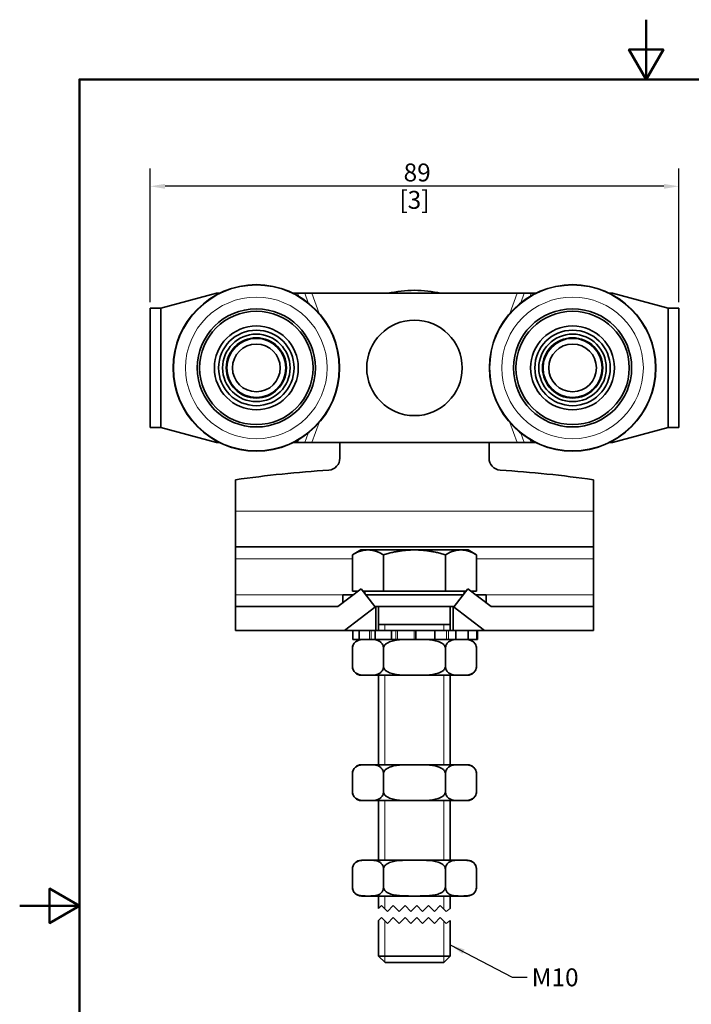
# Model space of a CAD drawing. Units: millimetres. Extents: x 0 to 210, y 0 to 297.
# Drawn here: x 0 to 113, y 132 to 297 of the extents above; entities that cross this region are included whole.
import ezdxf

# ---------------------------------------------------------------- set-up
doc = ezdxf.new("R2010")
doc.units = ezdxf.units.MM
for name, color, linetype, lineweight in [('Arêtes tangentes visibles(ISO)', 7, 'Continuous', 18), ('Arêtes visibles(ISO)', 7, 'Continuous', 35), ('Cadre_0', 7, 'Continuous', 50), ('Cotes(ISO)', 7, 'Continuous', 18), ('Filetages(ISO)', 7, 'Continuous', 18), ('Lignes interrompues(ISO)', 7, 'Continuous', 18), ('Symboles(ISO)', 7, 'Continuous', 18)]:
    doc.layers.add(name, color=color, linetype=linetype, lineweight=lineweight)
doc.styles.add('MANTION', font='arial.ttf')
doc.dimstyles.new('Plan commercial', dxfattribs={"dimtxt": 3, "dimasz": 2.5, "dimexe": 3, "dimexo": 1, "dimgap": 0.762, "dimtad": 1, "dimrnd": 1e-08, "dimtxsty": 'MANTION', "dimcen": 0.09, "dimdle": 10, "dimclrd": 7, "dimclre": 7, "dimclrt": 256, "dimazin": 2, "dimtfac": 0.5, "dimtmove": 0, "dimatfit": 3, "dimfxl": 1, "dimtolj": 1, "dimlwd": 25, "dimlwe": 25, "dimarcsym": 0})
doc.dimstyles.new('Plan commercial$7', dxfattribs={"dimtxt": 3, "dimasz": 2.5, "dimexe": 3, "dimexo": 1, "dimgap": 0.762, "dimtad": 1, "dimrnd": 1e-08, "dimtxsty": 'MANTION', "dimcen": 0.09, "dimdle": 10, "dimclrd": 7, "dimclre": 7, "dimclrt": 256, "dimazin": 2, "dimtfac": 0.5, "dimtmove": 0, "dimatfit": 3, "dimfxl": 1, "dimtolj": 1, "dimlwd": 25, "dimlwe": 25, "dimarcsym": 0})

# ---------------------------------------------------------------- blocks, each defined once
blk = doc.blocks.new('Cadres Cadre par défaut')
at = {"layer": 'Cadre_0', "flags": 128}
for points in [[(105, 297), (105, 287), (102.11, 292), (107.89, 292), (105, 287)], [(10, 10), (10, 287), (200, 287), (200, 10), (10, 10)], [(0, 148.5), (10, 148.5), (5, 151.39), (5, 145.61), (10, 148.5)]]:
    blk.add_lwpolyline(points, dxfattribs=at)
blk = doc.blocks.new('*D4')
at = {"layer": 'Cotes(ISO)', "color": 7, "linetype": 'Continuous', "lineweight": 25, "transparency": 16777216}
for p, q in [((21.86, 249.65), (21.86, 272.08)), ((110.46, 249.65), (110.46, 272.08)), ((107.96, 269.08), (24.36, 269.08))]:
    blk.add_line(p, q, dxfattribs=at)
at = {"layer": 'Cotes(ISO)', "color": 7, "linetype": 'Continuous', "transparency": 16777216}
for points in [[(24.36, 269.49), (24.36, 268.66), (21.86, 269.08)], [(107.96, 269.49), (107.96, 268.66), (110.46, 269.08)]]:
    blk.add_solid(points, dxfattribs=at)
at = {"layer": 'Defpoints', "color": 0, "linetype": 'Continuous', "transparency": 16777216}
for p in [(21.86, 269.08), (21.86, 248.65), (110.46, 248.65)]:
    blk.add_point(p, dxfattribs=at)
at = {"layer": 'Cotes(ISO)', "color": 154, "linetype": 'Continuous', "lineweight": 25, "true_color": 0x004691, "transparency": 16777216, "char_height": 3, "attachment_point": 2, "style": 'MANTION'}
for s, insert in [('\\A1; 89', (66.16, 272.9)), ('\\A1;[3{\\H0,7000x;\\S31#64;}]', (66.16, 268.31))]:
    blk.add_mtext(s, dxfattribs=dict(at, insert=insert))

msp = doc.modelspace()

# ---------------------------------------------------------------- linework, layer by layer
at = {"layer": 'Arêtes tangentes visibles(ISO)'}
for p, q in [((46.581, 251.1483), (46.7595, 250.6579)), ((48.3575, 249.5567), (47.7782, 251.1483)), ((50.1965, 247.7932), (48.9754, 251.1483)), ((83.3488, 251.1483), (82.1277, 247.7932)), ((83.9668, 249.5567), (84.546, 251.1483)), ((85.5648, 250.6579), (85.7432, 251.1483)), ((48.9754, 226.1483), (50.1965, 229.5035)), ((82.1277, 229.5035), (83.3488, 226.1483)), ((47.7782, 226.1483), (48.3575, 227.7399)), ((84.546, 226.1483), (83.9668, 227.7399)), ((46.7595, 226.6387), (46.581, 226.1483)), ((85.7432, 226.1483), (85.5648, 226.6387)), ((36.1621, 214.6483), (96.1621, 214.6483)), ((36.1621, 206.6483), (55.7698, 206.6483)), ((76.5544, 206.6483), (96.1621, 206.6483)), ((36.1621, 200.6483), (54.1621, 200.6483)), ((78.1621, 200.6483), (96.1621, 200.6483)), ((58.6029, 194.6483), (58.6029, 193.1483)), ((58.9055, 193.1483), (58.9055, 194.6483)), ((63.0371, 194.6483), (63.0371, 193.1483)), ((63.3229, 193.1483), (63.3229, 194.6483)), ((66.1262, 194.6483), (66.1262, 193.1483)), ((66.3502, 193.1483), (66.3502, 194.6483)), ((71.534, 194.6483), (71.534, 193.1483)), ((71.847, 193.1483), (71.847, 194.6483))]:
    msp.add_line(p, q, dxfattribs=at)
for centre, radius in [((39.6621, 238.6483), 13.8511), ((92.6621, 238.6483), 13.8511), ((39.6621, 238.6483), 11.8632), ((92.6621, 238.6483), 11.8632)]:
    msp.add_circle(centre, radius, dxfattribs=at)
at = {"layer": 'Arêtes visibles(ISO)'}
for p, q in [((23.6621, 248.6483), (32.9922, 251.1483)), ((32.9922, 251.1483), (33.4692, 251.1483)), ((45.855, 251.1483), (46.581, 251.1483)), ((47.7782, 251.1483), (46.581, 251.1483)), ((47.7782, 251.1483), (48.9754, 251.1483)), ((48.9754, 251.1483), (83.3488, 251.1483)), ((83.3488, 251.1483), (84.546, 251.1483)), ((85.7432, 251.1483), (84.546, 251.1483)), ((85.7432, 251.1483), (86.4692, 251.1483)), ((98.855, 251.1483), (99.332, 251.1483)), ((99.332, 251.1483), (108.6621, 248.6483)), ((23.6621, 248.6483), (21.8621, 248.6483)), ((21.8621, 248.6483), (23.6621, 248.6483)), ((21.8621, 248.6483), (21.8621, 228.6483)), ((23.6621, 248.485), (23.6621, 248.6483)), ((23.6621, 228.8117), (23.6621, 248.485)), ((110.4621, 248.6483), (108.6621, 248.6483)), ((108.6621, 248.6483), (110.4621, 248.6483)), ((108.6621, 248.485), (108.6621, 248.6483)), ((108.6621, 248.485), (108.6621, 228.8117)), ((110.4621, 228.6483), (110.4621, 248.6483)), ((21.8621, 228.6483), (23.6621, 228.6483)), ((23.6621, 228.6483), (21.8621, 228.6483)), ((23.6621, 228.6483), (23.6621, 228.8117)), ((32.9922, 226.1483), (23.6621, 228.6483)), ((108.6621, 228.6483), (99.332, 226.1483)), ((108.6621, 228.6483), (108.6621, 228.8117)), ((108.6621, 228.6483), (110.4621, 228.6483)), ((110.4621, 228.6483), (108.6621, 228.6483)), ((33.4692, 226.1483), (32.9922, 226.1483)), ((46.581, 226.1483), (45.855, 226.1483)), ((46.581, 226.1483), (47.7782, 226.1483)), ((48.9754, 226.1483), (47.7782, 226.1483)), ((83.3488, 226.1483), (48.9754, 226.1483)), ((53.6621, 226.1483), (53.6621, 223.527)), ((78.6621, 223.527), (78.6621, 226.1483)), ((84.546, 226.1483), (83.3488, 226.1483)), ((84.546, 226.1483), (85.7432, 226.1483)), ((86.4692, 226.1483), (85.7432, 226.1483)), ((99.332, 226.1483), (98.855, 226.1483)), ((36.1621, 219.9087), (36.1621, 214.6483)), ((96.1621, 214.6483), (96.1621, 219.9087)), ((36.1621, 208.6483), (36.1621, 214.6483)), ((96.1621, 214.6483), (96.1621, 208.6483)), ((36.1621, 208.6483), (36.1621, 206.6483)), ((36.1621, 208.6483), (96.1621, 208.6483)), ((57.1621, 208.1484), (55.7698, 207.3446)), ((58.3679, 208.1484), (57.1621, 208.1484)), ((66.1621, 208.1484), (58.3679, 208.1484)), ((73.9563, 208.1484), (66.1621, 208.1484)), ((75.1621, 208.1484), (73.9563, 208.1484)), ((75.1621, 208.1484), (76.5544, 207.3446)), ((96.1621, 206.6483), (96.1621, 208.6483)), ((36.1621, 206.6483), (36.1621, 200.6483)), ((55.7698, 201.2484), (55.7698, 207.3446)), ((60.966, 201.2484), (60.966, 207.3446)), ((71.3583, 201.2484), (71.3583, 207.3446)), ((76.5544, 201.2484), (76.5544, 207.3446)), ((96.1621, 200.6483), (96.1621, 206.6483)), ((53.3084, 198.6483), (57.2329, 201.6483)), ((57.2329, 201.6483), (59.5262, 198.6483)), ((75.0914, 201.6483), (72.7981, 198.6483)), ((79.0159, 198.6483), (75.0914, 201.6483)), ((36.1621, 200.6483), (36.1621, 198.6483)), ((54.1621, 200.6483), (55.9247, 200.6483)), ((54.1621, 200.6483), (54.1621, 199.3009)), ((56.7097, 201.2484), (55.7698, 201.2484)), ((60.966, 201.2484), (57.5386, 201.2484)), ((57.8471, 201.2484), (57.8471, 200.8448)), ((57.9973, 200.6483), (74.3269, 200.6483)), ((71.3583, 201.2484), (60.966, 201.2484)), ((74.7857, 201.2484), (71.3583, 201.2484)), ((74.4771, 201.2484), (74.4771, 200.8448)), ((76.5544, 201.2484), (75.6145, 201.2484)), ((76.3995, 200.6483), (78.1621, 200.6483)), ((78.1621, 200.6483), (78.1621, 199.3009)), ((96.1621, 198.6483), (96.1621, 200.6483)), ((36.1621, 198.6483), (53.3084, 198.6483)), ((36.1621, 198.6483), (36.1621, 194.6483)), ((54.4294, 194.6483), (59.6621, 198.6483)), ((59.5262, 198.6483), (59.6621, 198.6483)), ((59.6621, 198.6483), (72.6621, 198.6483)), ((59.6621, 198.6483), (59.6621, 194.6483)), ((60.1621, 198.6483), (60.1621, 194.6483)), ((72.1621, 198.6483), (72.1621, 194.6483)), ((72.6621, 198.6483), (72.7981, 198.6483)), ((72.6621, 198.6483), (77.8948, 194.6483)), ((72.6621, 194.6483), (72.6621, 198.6483)), ((79.0159, 198.6483), (96.1621, 198.6483)), ((96.1621, 194.6483), (96.1621, 198.6483)), ((54.6621, 194.8262), (54.6621, 194.6483)), ((60.1621, 195.6483), (72.1621, 195.6483)), ((77.6621, 194.8262), (77.6621, 194.6483)), ((36.1621, 194.6483), (54.4294, 194.6483)), ((54.6621, 194.6483), (54.4294, 194.6483)), ((59.6621, 194.6483), (54.6621, 194.6483)), ((55.8148, 194.6483), (55.8148, 193.1483)), ((55.8148, 193.1483), (56.9126, 193.1483)), ((56.9126, 193.1483), (56.9126, 194.6483)), ((58.366, 193.1483), (56.9126, 193.1483)), ((59.5586, 193.1483), (58.366, 193.1483)), ((59.5586, 194.6483), (59.5586, 193.1483)), ((59.5586, 193.1483), (62.3384, 193.1483)), ((59.6621, 194.6483), (62.3384, 194.6483)), ((62.3384, 194.6483), (63.0371, 194.6483)), ((62.3384, 193.1483), (62.3384, 194.6483)), ((62.9392, 193.1483), (62.3384, 193.1483)), ((66.3561, 193.1483), (62.9392, 193.1483)), ((63.3229, 194.6483), (63.0371, 194.6483)), ((66.1262, 194.6483), (63.3229, 194.6483)), ((66.3502, 194.6483), (66.1262, 194.6483)), ((66.3502, 194.6483), (66.3923, 194.6483)), ((66.3923, 193.1483), (66.3561, 193.1483)), ((66.3923, 194.6483), (66.3923, 193.1483)), ((66.3923, 194.6483), (69.5533, 194.6483)), ((66.3923, 193.1483), (69.5533, 193.1483)), ((69.5533, 193.1483), (69.5533, 194.6483)), ((71.534, 194.6483), (69.5533, 194.6483)), ((72.0252, 193.1483), (69.5533, 193.1483)), ((71.847, 194.6483), (71.534, 194.6483)), ((71.847, 194.6483), (72.6621, 194.6483)), ((73.1182, 193.1483), (72.0252, 193.1483)), ((77.6621, 194.6483), (72.6621, 194.6483)), ((73.1182, 194.6483), (73.1182, 193.1483)), ((73.1182, 193.1483), (75.1814, 193.1483)), ((75.1814, 193.1483), (75.1814, 194.6483)), ((76.5893, 193.1483), (75.1814, 193.1483)), ((76.5893, 194.6483), (76.5893, 193.1483)), ((76.5893, 193.1483), (76.7121, 193.1483)), ((76.7121, 193.1483), (76.7121, 194.6483)), ((77.8948, 194.6483), (77.6621, 194.6483)), ((77.8948, 194.6483), (96.1621, 194.6483)), ((55.7698, 191.6483), (55.7698, 188.6483)), ((60.966, 191.6483), (60.966, 188.6483)), ((71.3583, 191.6483), (71.3583, 188.6483)), ((76.5544, 191.6483), (76.5544, 188.6483)), ((57.2698, 187.1483), (75.0544, 187.1483)), ((60.1621, 187.1483), (60.1621, 172.1483)), ((72.1621, 187.1483), (72.1621, 172.1483)), ((75.0544, 172.1483), (57.2698, 172.1483)), ((55.7698, 170.6483), (55.7698, 167.6483)), ((60.966, 170.6483), (60.966, 167.6483)), ((71.3583, 170.6483), (71.3583, 167.6483)), ((76.5544, 170.6483), (76.5544, 167.6483)), ((57.2698, 166.1483), (75.0544, 166.1483)), ((60.1621, 166.1483), (60.1621, 156.1483)), ((72.1621, 166.1483), (72.1621, 156.1483)), ((75.0544, 156.1483), (57.2698, 156.1483)), ((55.7698, 154.6483), (55.7698, 151.6483)), ((60.966, 154.6483), (60.966, 151.6483)), ((71.3583, 154.6483), (71.3583, 151.6483)), ((76.5544, 154.6483), (76.5544, 151.6483)), ((57.2698, 150.1483), (75.0544, 150.1483)), ((60.1621, 150.1483), (60.1621, 148.0434)), ((72.1621, 150.1483), (72.1621, 148.0434)), ((60.1621, 146.0434), (60.1621, 140.059)), ((72.1621, 146.0434), (72.1621, 140.059)), ((60.1621, 140.059), (72.1621, 140.059)), ((61.2356, 138.9854), (60.1621, 140.059)), ((71.0886, 138.9854), (61.2356, 138.9854)), ((71.0886, 138.9854), (72.1621, 140.059))]:
    msp.add_line(p, q, dxfattribs=at)
for centre, radius in [((39.6621, 238.6483), 13.95), ((92.6621, 238.6483), 13.95), ((39.6621, 238.6483), 9.9), ((39.6621, 238.6483), 9.5), ((92.6621, 238.6483), 9.9), ((92.6621, 238.6483), 9.5), ((66.1621, 238.6483), 8), ((39.6621, 238.6483), 7.025), ((39.6621, 238.6483), 6.3282), ((39.6621, 238.6483), 5.6565), ((92.6621, 238.6483), 7.025), ((92.6621, 238.6483), 6.3282), ((92.6621, 238.6483), 5.6565), ((39.6621, 238.6483), 5.05), ((39.6621, 238.6483), 4.95), ((39.6621, 238.6483), 4), ((92.6621, 238.6483), 5.05), ((92.6621, 238.6483), 4.95), ((92.6621, 238.6483), 4)]:
    msp.add_circle(centre, radius, dxfattribs=at)
for centre, radius, start, end in [((66.1621, 231.6483), 20, 77.161432, 102.838568), ((51.6621, 223.527), 2, 273.831375, 0), ((80.6621, 223.527), 2, 180, 266.168625), ((66.1621, 7.012), 215, 93.831375, 98.020933), ((66.1621, 7.012), 215, 81.979067, 86.168625), ((57.2698, 191.6483), 1.5, 90, 180), ((75.0544, 191.6483), 1.5, 0, 90), ((57.2698, 188.6483), 1.5, 180, 270), ((75.0544, 188.6483), 1.5, 270, 0), ((57.2698, 170.6483), 1.5, 90, 180), ((75.0544, 170.6483), 1.5, 0, 90), ((57.2698, 167.6483), 1.5, 180, 270), ((75.0544, 167.6483), 1.5, 270, 0), ((57.2698, 154.6483), 1.5, 90, 180), ((75.0544, 154.6483), 1.5, 0, 90), ((57.2698, 151.6483), 1.5, 180, 270), ((75.0544, 151.6483), 1.5, 270, 0)]:
    msp.add_arc(centre, radius, start, end, dxfattribs=at)
for points in [[(58.3679, 208.1484), (57.1621, 208.1484), (55.7698, 207.3446)], [(60.966, 207.3446), (59.5737, 208.1484), (58.3679, 208.1484)], [(66.1621, 208.1484), (63.7506, 208.1484), (60.966, 207.3446)], [(71.3583, 207.3446), (68.5737, 208.1484), (66.1621, 208.1484)], [(73.9563, 208.1484), (72.7506, 208.1484), (71.3583, 207.3446)], [(76.5544, 207.3446), (75.1621, 208.1484), (73.9563, 208.1484)]]:
    msp.add_rational_spline(points, [1, 1.0379548493, 1], degree=2, dxfattribs=at)
for points, knots in [([(60.966, 191.6483), (60.966, 191.7716), (60.9465, 191.9144), (60.8789, 192.1725), (60.8099, 192.3195), (60.6328, 192.594), (60.4796, 192.7318), (60.0476, 193.011), (59.7096, 193.079), (59.0268, 193.1453), (58.6819, 193.1445), (58.3679, 193.1445), (58.0539, 193.1445), (57.709, 193.1453), (57.0261, 193.079), (56.6882, 193.011), (56.2562, 192.7318), (56.103, 192.594), (55.9259, 192.3195), (55.8569, 192.1725), (55.7892, 191.9144), (55.7698, 191.7716), (55.7698, 191.6483)], [-0.54819476, -0.54819476, -0.54819476, -0.54819476, -0.51120199, -0.51120199, -0.46078187, -0.46078187, -0.37677874, -0.37677874, -0.18838937, -0.18838937, 0, 0, 0, 0.18838937, 0.18838937, 0.37677874, 0.37677874, 0.46078187, 0.46078187, 0.51120199, 0.51120199, 0.54819476, 0.54819476, 0.54819476, 0.54819476]), ([(71.3583, 191.6483), (71.3583, 191.7716), (71.3194, 191.9144), (71.1841, 192.1725), (71.0461, 192.3195), (70.6919, 192.594), (70.3855, 192.7318), (69.5215, 193.011), (68.8456, 193.079), (67.4799, 193.1453), (66.7901, 193.1445), (66.1621, 193.1445), (65.5341, 193.1445), (64.8444, 193.1453), (63.4786, 193.079), (62.8027, 193.011), (61.9387, 192.7318), (61.6323, 192.594), (61.2781, 192.3195), (61.1401, 192.1725), (61.0048, 191.9144), (60.966, 191.7716), (60.966, 191.6483)], [-0.54819476, -0.54819476, -0.54819476, -0.54819476, -0.51120199, -0.51120199, -0.46078187, -0.46078187, -0.37677874, -0.37677874, -0.18838937, -0.18838937, 0, 0, 0, 0.18838937, 0.18838937, 0.37677874, 0.37677874, 0.46078187, 0.46078187, 0.51120199, 0.51120199, 0.54819476, 0.54819476, 0.54819476, 0.54819476]), ([(76.5544, 191.6483), (76.5544, 191.7716), (76.535, 191.9144), (76.4674, 192.1725), (76.3983, 192.3195), (76.2212, 192.594), (76.068, 192.7318), (75.636, 193.011), (75.2981, 193.079), (74.6152, 193.1453), (74.2703, 193.1445), (73.9563, 193.1445), (73.6424, 193.1445), (73.2975, 193.1453), (72.6146, 193.079), (72.2766, 193.011), (71.8446, 192.7318), (71.6914, 192.594), (71.5143, 192.3195), (71.4453, 192.1725), (71.3777, 191.9144), (71.3583, 191.7716), (71.3583, 191.6483)], [-0.54819476, -0.54819476, -0.54819476, -0.54819476, -0.51120199, -0.51120199, -0.46078187, -0.46078187, -0.37677874, -0.37677874, -0.18838937, -0.18838937, 0, 0, 0, 0.18838937, 0.18838937, 0.37677874, 0.37677874, 0.46078187, 0.46078187, 0.51120199, 0.51120199, 0.54819476, 0.54819476, 0.54819476, 0.54819476]), ([(55.7698, 188.6483), (55.7698, 188.525), (55.7892, 188.3822), (55.8569, 188.1242), (55.9259, 187.9771), (56.103, 187.7027), (56.2562, 187.5648), (56.6882, 187.2856), (57.0261, 187.2176), (57.709, 187.1513), (58.0539, 187.1522), (58.6819, 187.1522), (59.0268, 187.1513), (59.7096, 187.2176), (60.0476, 187.2856), (60.4796, 187.5648), (60.6328, 187.7027), (60.8099, 187.9771), (60.8789, 188.1242), (60.9465, 188.3822), (60.966, 188.525), (60.966, 188.6483)], [0.54819476, 0.54819476, 0.54819476, 0.54819476, 0.58518754, 0.58518754, 0.63560765, 0.63560765, 0.71961079, 0.71961079, 0.90800016, 0.90800016, 1.09638953, 1.09638953, 1.2847789, 1.2847789, 1.47316827, 1.47316827, 1.5571714, 1.5571714, 1.60759152, 1.60759152, 1.64458429, 1.64458429, 1.64458429, 1.64458429]), ([(60.966, 188.6483), (60.966, 188.525), (61.0048, 188.3822), (61.1401, 188.1242), (61.2781, 187.9771), (61.6323, 187.7027), (61.9387, 187.5648), (62.8027, 187.2856), (63.4786, 187.2176), (64.8444, 187.1513), (65.5341, 187.1522), (66.7901, 187.1522), (67.4799, 187.1513), (68.8456, 187.2176), (69.5215, 187.2856), (70.3855, 187.5648), (70.6919, 187.7027), (71.0461, 187.9771), (71.1841, 188.1242), (71.3194, 188.3822), (71.3583, 188.525), (71.3583, 188.6483)], [0.54819476, 0.54819476, 0.54819476, 0.54819476, 0.58518754, 0.58518754, 0.63560765, 0.63560765, 0.71961079, 0.71961079, 0.90800016, 0.90800016, 1.09638953, 1.09638953, 1.2847789, 1.2847789, 1.47316827, 1.47316827, 1.5571714, 1.5571714, 1.60759152, 1.60759152, 1.64458429, 1.64458429, 1.64458429, 1.64458429]), ([(71.3583, 188.6483), (71.3583, 188.525), (71.3777, 188.3822), (71.4453, 188.1242), (71.5143, 187.9771), (71.6914, 187.7027), (71.8446, 187.5648), (72.2766, 187.2856), (72.6146, 187.2176), (73.2975, 187.1513), (73.6424, 187.1522), (74.2703, 187.1522), (74.6152, 187.1513), (75.2981, 187.2176), (75.636, 187.2856), (76.068, 187.5648), (76.2212, 187.7027), (76.3983, 187.9771), (76.4674, 188.1242), (76.535, 188.3822), (76.5544, 188.525), (76.5544, 188.6483)], [0.54819476, 0.54819476, 0.54819476, 0.54819476, 0.58518754, 0.58518754, 0.63560765, 0.63560765, 0.71961079, 0.71961079, 0.90800016, 0.90800016, 1.09638953, 1.09638953, 1.2847789, 1.2847789, 1.47316827, 1.47316827, 1.5571714, 1.5571714, 1.60759152, 1.60759152, 1.64458429, 1.64458429, 1.64458429, 1.64458429]), ([(60.966, 170.6483), (60.966, 170.7716), (60.9465, 170.9144), (60.8789, 171.1725), (60.8099, 171.3195), (60.6328, 171.594), (60.4796, 171.7318), (60.0476, 172.011), (59.7096, 172.079), (59.0268, 172.1453), (58.6819, 172.1445), (58.3679, 172.1445), (58.0539, 172.1445), (57.709, 172.1453), (57.0261, 172.079), (56.6882, 172.011), (56.2562, 171.7318), (56.103, 171.594), (55.9259, 171.3195), (55.8569, 171.1725), (55.7892, 170.9144), (55.7698, 170.7716), (55.7698, 170.6483)], [-0.54819476, -0.54819476, -0.54819476, -0.54819476, -0.51120199, -0.51120199, -0.46078187, -0.46078187, -0.37677874, -0.37677874, -0.18838937, -0.18838937, 0, 0, 0, 0.18838937, 0.18838937, 0.37677874, 0.37677874, 0.46078187, 0.46078187, 0.51120199, 0.51120199, 0.54819476, 0.54819476, 0.54819476, 0.54819476]), ([(71.3583, 170.6483), (71.3583, 170.7716), (71.3194, 170.9144), (71.1841, 171.1725), (71.0461, 171.3195), (70.6919, 171.594), (70.3855, 171.7318), (69.5215, 172.011), (68.8456, 172.079), (67.4799, 172.1453), (66.7901, 172.1445), (66.1621, 172.1445), (65.5341, 172.1445), (64.8444, 172.1453), (63.4786, 172.079), (62.8027, 172.011), (61.9387, 171.7318), (61.6323, 171.594), (61.2781, 171.3195), (61.1401, 171.1725), (61.0048, 170.9144), (60.966, 170.7716), (60.966, 170.6483)], [-0.54819476, -0.54819476, -0.54819476, -0.54819476, -0.51120199, -0.51120199, -0.46078187, -0.46078187, -0.37677874, -0.37677874, -0.18838937, -0.18838937, 0, 0, 0, 0.18838937, 0.18838937, 0.37677874, 0.37677874, 0.46078187, 0.46078187, 0.51120199, 0.51120199, 0.54819476, 0.54819476, 0.54819476, 0.54819476]), ([(76.5544, 170.6483), (76.5544, 170.7716), (76.535, 170.9144), (76.4674, 171.1725), (76.3983, 171.3195), (76.2212, 171.594), (76.068, 171.7318), (75.636, 172.011), (75.2981, 172.079), (74.6152, 172.1453), (74.2703, 172.1445), (73.9563, 172.1445), (73.6424, 172.1445), (73.2975, 172.1453), (72.6146, 172.079), (72.2766, 172.011), (71.8446, 171.7318), (71.6914, 171.594), (71.5143, 171.3195), (71.4453, 171.1725), (71.3777, 170.9144), (71.3583, 170.7716), (71.3583, 170.6483)], [-0.54819476, -0.54819476, -0.54819476, -0.54819476, -0.51120199, -0.51120199, -0.46078187, -0.46078187, -0.37677874, -0.37677874, -0.18838937, -0.18838937, 0, 0, 0, 0.18838937, 0.18838937, 0.37677874, 0.37677874, 0.46078187, 0.46078187, 0.51120199, 0.51120199, 0.54819476, 0.54819476, 0.54819476, 0.54819476]), ([(55.7698, 167.6483), (55.7698, 167.525), (55.7892, 167.3822), (55.8569, 167.1242), (55.9259, 166.9771), (56.103, 166.7027), (56.2562, 166.5648), (56.6882, 166.2856), (57.0261, 166.2176), (57.709, 166.1513), (58.0539, 166.1522), (58.6819, 166.1522), (59.0268, 166.1513), (59.7096, 166.2176), (60.0476, 166.2856), (60.4796, 166.5648), (60.6328, 166.7027), (60.8099, 166.9771), (60.8789, 167.1242), (60.9465, 167.3822), (60.966, 167.525), (60.966, 167.6483)], [0.54819476, 0.54819476, 0.54819476, 0.54819476, 0.58518754, 0.58518754, 0.63560765, 0.63560765, 0.71961079, 0.71961079, 0.90800016, 0.90800016, 1.09638953, 1.09638953, 1.2847789, 1.2847789, 1.47316827, 1.47316827, 1.5571714, 1.5571714, 1.60759152, 1.60759152, 1.64458429, 1.64458429, 1.64458429, 1.64458429]), ([(60.966, 167.6483), (60.966, 167.525), (61.0048, 167.3822), (61.1401, 167.1242), (61.2781, 166.9771), (61.6323, 166.7027), (61.9387, 166.5648), (62.8027, 166.2856), (63.4786, 166.2176), (64.8444, 166.1513), (65.5341, 166.1522), (66.7901, 166.1522), (67.4799, 166.1513), (68.8456, 166.2176), (69.5215, 166.2856), (70.3855, 166.5648), (70.6919, 166.7027), (71.0461, 166.9771), (71.1841, 167.1242), (71.3194, 167.3822), (71.3583, 167.525), (71.3583, 167.6483)], [0.54819476, 0.54819476, 0.54819476, 0.54819476, 0.58518754, 0.58518754, 0.63560765, 0.63560765, 0.71961079, 0.71961079, 0.90800016, 0.90800016, 1.09638953, 1.09638953, 1.2847789, 1.2847789, 1.47316827, 1.47316827, 1.5571714, 1.5571714, 1.60759152, 1.60759152, 1.64458429, 1.64458429, 1.64458429, 1.64458429]), ([(71.3583, 167.6483), (71.3583, 167.525), (71.3777, 167.3822), (71.4453, 167.1242), (71.5143, 166.9771), (71.6914, 166.7027), (71.8446, 166.5648), (72.2766, 166.2856), (72.6146, 166.2176), (73.2975, 166.1513), (73.6424, 166.1522), (74.2703, 166.1522), (74.6152, 166.1513), (75.2981, 166.2176), (75.636, 166.2856), (76.068, 166.5648), (76.2212, 166.7027), (76.3983, 166.9771), (76.4674, 167.1242), (76.535, 167.3822), (76.5544, 167.525), (76.5544, 167.6483)], [0.54819476, 0.54819476, 0.54819476, 0.54819476, 0.58518754, 0.58518754, 0.63560765, 0.63560765, 0.71961079, 0.71961079, 0.90800016, 0.90800016, 1.09638953, 1.09638953, 1.2847789, 1.2847789, 1.47316827, 1.47316827, 1.5571714, 1.5571714, 1.60759152, 1.60759152, 1.64458429, 1.64458429, 1.64458429, 1.64458429]), ([(60.966, 154.6483), (60.966, 154.7716), (60.9465, 154.9144), (60.8789, 155.1725), (60.8099, 155.3195), (60.6328, 155.594), (60.4796, 155.7318), (60.0476, 156.011), (59.7096, 156.079), (59.0268, 156.1453), (58.6819, 156.1445), (58.3679, 156.1445), (58.0539, 156.1445), (57.709, 156.1453), (57.0261, 156.079), (56.6882, 156.011), (56.2562, 155.7318), (56.103, 155.594), (55.9259, 155.3195), (55.8569, 155.1725), (55.7892, 154.9144), (55.7698, 154.7716), (55.7698, 154.6483)], [-0.54819476, -0.54819476, -0.54819476, -0.54819476, -0.51120199, -0.51120199, -0.46078187, -0.46078187, -0.37677874, -0.37677874, -0.18838937, -0.18838937, 0, 0, 0, 0.18838937, 0.18838937, 0.37677874, 0.37677874, 0.46078187, 0.46078187, 0.51120199, 0.51120199, 0.54819476, 0.54819476, 0.54819476, 0.54819476]), ([(71.3583, 154.6483), (71.3583, 154.7716), (71.3194, 154.9144), (71.1841, 155.1725), (71.0461, 155.3195), (70.6919, 155.594), (70.3855, 155.7318), (69.5215, 156.011), (68.8456, 156.079), (67.4799, 156.1453), (66.7901, 156.1445), (66.1621, 156.1445), (65.5341, 156.1445), (64.8444, 156.1453), (63.4786, 156.079), (62.8027, 156.011), (61.9387, 155.7318), (61.6323, 155.594), (61.2781, 155.3195), (61.1401, 155.1725), (61.0048, 154.9144), (60.966, 154.7716), (60.966, 154.6483)], [-0.54819476, -0.54819476, -0.54819476, -0.54819476, -0.51120199, -0.51120199, -0.46078187, -0.46078187, -0.37677874, -0.37677874, -0.18838937, -0.18838937, 0, 0, 0, 0.18838937, 0.18838937, 0.37677874, 0.37677874, 0.46078187, 0.46078187, 0.51120199, 0.51120199, 0.54819476, 0.54819476, 0.54819476, 0.54819476]), ([(76.5544, 154.6483), (76.5544, 154.7716), (76.535, 154.9144), (76.4674, 155.1725), (76.3983, 155.3195), (76.2212, 155.594), (76.068, 155.7318), (75.636, 156.011), (75.2981, 156.079), (74.6152, 156.1453), (74.2703, 156.1445), (73.9563, 156.1445), (73.6424, 156.1445), (73.2975, 156.1453), (72.6146, 156.079), (72.2766, 156.011), (71.8446, 155.7318), (71.6914, 155.594), (71.5143, 155.3195), (71.4453, 155.1725), (71.3777, 154.9144), (71.3583, 154.7716), (71.3583, 154.6483)], [-0.54819476, -0.54819476, -0.54819476, -0.54819476, -0.51120199, -0.51120199, -0.46078187, -0.46078187, -0.37677874, -0.37677874, -0.18838937, -0.18838937, 0, 0, 0, 0.18838937, 0.18838937, 0.37677874, 0.37677874, 0.46078187, 0.46078187, 0.51120199, 0.51120199, 0.54819476, 0.54819476, 0.54819476, 0.54819476]), ([(55.7698, 151.6483), (55.7698, 151.525), (55.7892, 151.3822), (55.8569, 151.1242), (55.9259, 150.9771), (56.103, 150.7027), (56.2562, 150.5648), (56.6882, 150.2856), (57.0261, 150.2176), (57.709, 150.1513), (58.0539, 150.1522), (58.6819, 150.1522), (59.0268, 150.1513), (59.7096, 150.2176), (60.0476, 150.2856), (60.4796, 150.5648), (60.6328, 150.7027), (60.8099, 150.9771), (60.8789, 151.1242), (60.9465, 151.3822), (60.966, 151.525), (60.966, 151.6483)], [0.54819476, 0.54819476, 0.54819476, 0.54819476, 0.58518754, 0.58518754, 0.63560765, 0.63560765, 0.71961079, 0.71961079, 0.90800016, 0.90800016, 1.09638953, 1.09638953, 1.2847789, 1.2847789, 1.47316827, 1.47316827, 1.5571714, 1.5571714, 1.60759152, 1.60759152, 1.64458429, 1.64458429, 1.64458429, 1.64458429]), ([(60.966, 151.6483), (60.966, 151.525), (61.0048, 151.3822), (61.1401, 151.1242), (61.2781, 150.9771), (61.6323, 150.7027), (61.9387, 150.5648), (62.8027, 150.2856), (63.4786, 150.2176), (64.8444, 150.1513), (65.5341, 150.1522), (66.7901, 150.1522), (67.4799, 150.1513), (68.8456, 150.2176), (69.5215, 150.2856), (70.3855, 150.5648), (70.6919, 150.7027), (71.0461, 150.9771), (71.1841, 151.1242), (71.3194, 151.3822), (71.3583, 151.525), (71.3583, 151.6483)], [0.54819476, 0.54819476, 0.54819476, 0.54819476, 0.58518754, 0.58518754, 0.63560765, 0.63560765, 0.71961079, 0.71961079, 0.90800016, 0.90800016, 1.09638953, 1.09638953, 1.2847789, 1.2847789, 1.47316827, 1.47316827, 1.5571714, 1.5571714, 1.60759152, 1.60759152, 1.64458429, 1.64458429, 1.64458429, 1.64458429]), ([(71.3583, 151.6483), (71.3583, 151.525), (71.3777, 151.3822), (71.4453, 151.1242), (71.5143, 150.9771), (71.6914, 150.7027), (71.8446, 150.5648), (72.2766, 150.2856), (72.6146, 150.2176), (73.2975, 150.1513), (73.6424, 150.1522), (74.2703, 150.1522), (74.6152, 150.1513), (75.2981, 150.2176), (75.636, 150.2856), (76.068, 150.5648), (76.2212, 150.7027), (76.3983, 150.9771), (76.4674, 151.1242), (76.535, 151.3822), (76.5544, 151.525), (76.5544, 151.6483)], [0.54819476, 0.54819476, 0.54819476, 0.54819476, 0.58518754, 0.58518754, 0.63560765, 0.63560765, 0.71961079, 0.71961079, 0.90800016, 0.90800016, 1.09638953, 1.09638953, 1.2847789, 1.2847789, 1.47316827, 1.47316827, 1.5571714, 1.5571714, 1.60759152, 1.60759152, 1.64458429, 1.64458429, 1.64458429, 1.64458429])]:
    msp.add_open_spline(points, degree=3, knots=knots, dxfattribs=at)
at = {"layer": 'Filetages(ISO)'}
for p, q in [((61.2121, 195.6483), (61.2121, 194.6483)), ((71.1121, 194.6483), (71.1121, 195.6483)), ((61.2121, 187.1483), (61.2121, 172.1483)), ((71.1121, 172.1483), (71.1121, 187.1483)), ((61.2121, 166.1483), (61.2121, 156.1483)), ((71.1121, 156.1483), (71.1121, 166.1483)), ((61.2121, 150.1483), (61.2121, 147.9734)), ((71.1121, 147.8947), (71.1121, 150.1483)), ((61.2121, 145.9734), (61.2121, 139.0089)), ((71.1121, 139.0089), (71.1121, 145.8947))]:
    msp.add_line(p, q, dxfattribs=at)
at = {"layer": 'Lignes interrompues(ISO)', "flags": 128}
for points in [[(60.1621, 148.0434), (60.6533, 148.5521), (61.6357, 147.5348), (62.6181, 148.5521), (63.6005, 147.5348), (64.5829, 148.5521), (65.5653, 147.5348), (66.5477, 148.5521), (67.5301, 147.5348), (68.5125, 148.5521), (69.4949, 147.5348), (70.4773, 148.5521), (71.4597, 147.5348), (72.1621, 148.0434)], [(60.1621, 146.0434), (60.6533, 146.5521), (61.6357, 145.5348), (62.6181, 146.5521), (63.6005, 145.5348), (64.5829, 146.5521), (65.5653, 145.5348), (66.5477, 146.5521), (67.5301, 145.5348), (68.5125, 146.5521), (69.4949, 145.5348), (70.4773, 146.5521), (71.4597, 145.5348), (72.1621, 146.0434)]]:
    msp.add_lwpolyline(points, dxfattribs=at)

# ---------------------------------------------------------------- block references
msp.add_blockref('Cadres Cadre par défaut', (0, 0))

# ---------------------------------------------------------------- texts
at = {"layer": 'Symboles(ISO)', "color": 154, "true_color": 0x004691, "insert": (85.8079, 138.0277), "char_height": 3, "width": 8.151677, "attachment_point": 1, "style": 'MANTION'}
msp.add_mtext('\\fArial|b0|i0;M10', dxfattribs=at)

# ---------------------------------------------------------------- dimensions: what is measured, and where the dimension line sits
at = {"layer": 'Cotes(ISO)', "color": 7, "linetype": 'Continuous', "lineweight": 25}
dim = msp.add_linear_dim(base=(21.8621, 269.0768), p1=(110.4621, 248.6483), p2=(21.8621, 248.6483), angle=180, text=' <>\\X[3{\\H0,7000x;\\S31#64;}]', dimstyle='Plan commercial', override={"dimgap": 0.762, "dimdec": 0, "dimpost": '\\X', "dimtol": 0, "dimlim": 0, "dimtp": 0, "dimtm": 0, "dimtdec": 2, "dimtofl": 0, "dimatfit": 1, "dimtvp": -0.25}, dxfattribs=at)
dim.commit()
dim.dimension.update_dxf_attribs({"geometry": '*D4', "text_midpoint": (66.1621, 269.0768), "dimtype": 160})

# ---------------------------------------------------------------- leaders
at = {"layer": 'Symboles(ISO)', "color": 7, "linetype": 'Continuous', "lineweight": 25, "annotation_type": 0, "has_hookline": 1, "hookline_direction": 0, "text_width": 7.6412}
msp.add_leader([(72.1621, 141.9873), (82.5459, 136.5277), (85.0459, 136.5277)], dimstyle='Plan commercial$7', override={"dimtad": 0}, dxfattribs=at)

doc.saveas('drawing.dxf')
